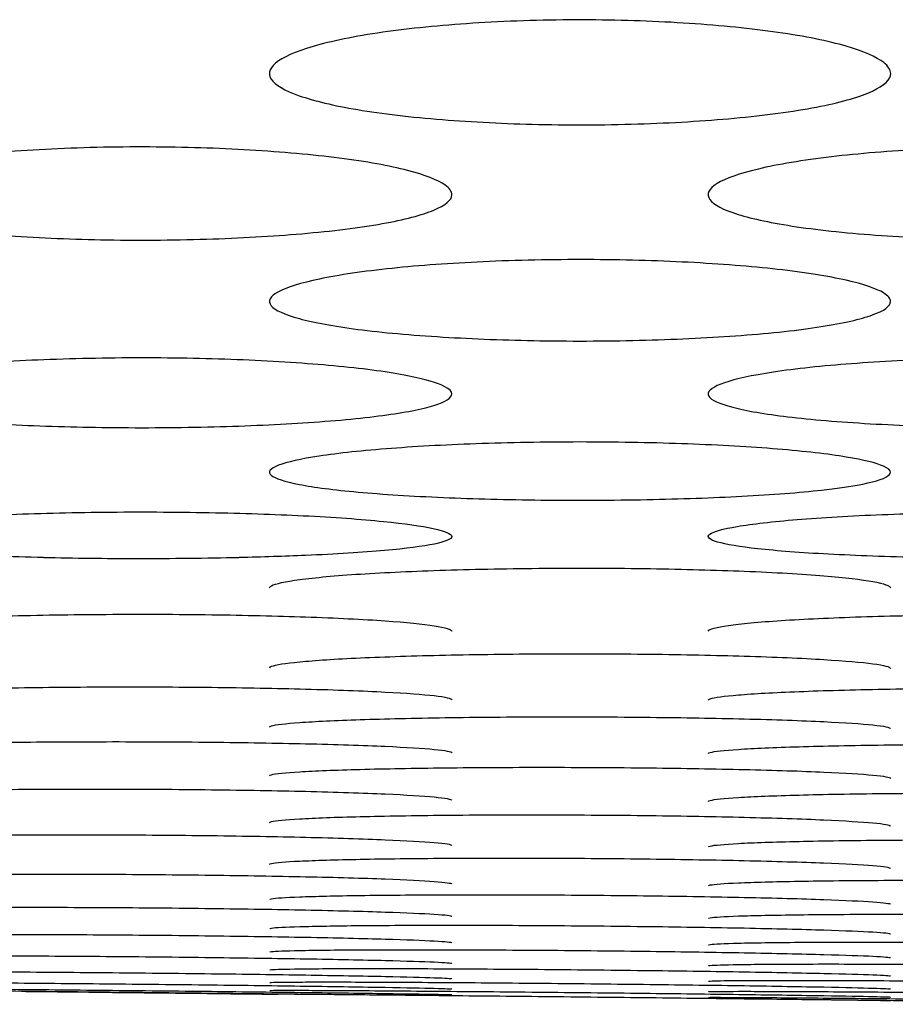
# Model space of a CAD drawing. Units: millimetres. Extents: x 12 to 196, y 88 to 213.
# Drawn here: x 92 to 93, y 107 to 107 of the extents above; entities that cross this region are included whole.
import ezdxf

# ---------------------------------------------------------------- set-up
doc = ezdxf.new("R2010")
doc.units = ezdxf.units.MM
doc.header["$MEASUREMENT"] = 0
doc.layers.add('1', color=7, linetype='Continuous', lineweight=0)

msp = doc.modelspace()

# ---------------------------------------------------------------- linework, layer by layer
at = {"layer": '1', "color": 18, "lineweight": 25, "true_color": 0x000000}
for points, knots in [([(92.73034, 107.12879), (92.73034, 107.12676), (92.72817, 107.12472), (92.72412, 107.12283), (92.72008, 107.12094), (92.71403, 107.11916), (92.70642, 107.11762), (92.69878, 107.11608), (92.68929, 107.11475), (92.67883, 107.11374), (92.66883, 107.11277), (92.65767, 107.11206), (92.64624, 107.11166), (92.63447, 107.11125), (92.62207, 107.11117), (92.61013, 107.11144), (92.59879, 107.11169), (92.58757, 107.11225), (92.57731, 107.11307), (92.56663, 107.11393), (92.55668, 107.11508), (92.5484, 107.11647), (92.54021, 107.11784), (92.53344, 107.11948), (92.52847, 107.12123), (92.52344, 107.123), (92.52012, 107.12495), (92.51884, 107.12692), (92.51752, 107.12896), (92.51842, 107.13108), (92.52137, 107.1331), (92.52423, 107.13506), (92.52905, 107.13698), (92.53549, 107.1387), (92.54214, 107.14047), (92.55073, 107.14209), (92.56056, 107.14337), (92.56993, 107.1446), (92.58065, 107.14557), (92.59182, 107.14621), (92.60323, 107.14686), (92.61546, 107.14718), (92.62747, 107.14712), (92.63904, 107.14705), (92.6507, 107.14663), (92.66153, 107.14591), (92.67246, 107.14518), (92.68285, 107.14413), (92.69184, 107.14284), (92.7011, 107.14152), (92.70906, 107.13989), (92.71517, 107.13812), (92.72113, 107.13639), (92.7255, 107.13448), (92.72796, 107.13254), (92.72953, 107.13131), (92.73034, 107.13004), (92.73034, 107.12879)], [0, 0, 0, 0, 1, 1, 1, 2, 2, 2, 3, 3, 3, 4, 4, 4, 5, 5, 5, 6, 6, 6, 7, 7, 7, 8, 8, 8, 9, 9, 9, 10, 10, 10, 11, 11, 11, 12, 12, 12, 13, 13, 13, 14, 14, 14, 15, 15, 15, 16, 16, 16, 17, 17, 17, 18, 18, 18, 19, 19, 19, 19]), ([(92.58057, 107.08743), (92.58057, 107.08563), (92.57841, 107.08382), (92.57438, 107.08216), (92.57036, 107.08049), (92.56435, 107.07891), (92.55678, 107.07756), (92.54917, 107.07619), (92.53972, 107.07502), (92.52931, 107.07413), (92.51932, 107.07327), (92.50818, 107.07264), (92.49678, 107.07228), (92.485, 107.07191), (92.47259, 107.07184), (92.46064, 107.07207), (92.44925, 107.07229), (92.43798, 107.07278), (92.42768, 107.07351), (92.41697, 107.07426), (92.407, 107.07529), (92.39869, 107.07652), (92.39049, 107.07773), (92.3837, 107.07918), (92.37872, 107.08073), (92.3737, 107.0823), (92.37038, 107.08402), (92.3691, 107.08577), (92.36779, 107.08758), (92.36869, 107.08946), (92.37163, 107.09125), (92.37447, 107.09298), (92.37927, 107.09469), (92.38566, 107.09621), (92.39228, 107.09779), (92.40083, 107.09922), (92.41061, 107.10037), (92.41995, 107.10147), (92.43063, 107.10234), (92.44178, 107.10291), (92.45318, 107.1035), (92.46541, 107.10379), (92.47742, 107.10373), (92.48904, 107.10368), (92.50074, 107.10331), (92.51162, 107.10266), (92.52258, 107.10202), (92.53301, 107.10108), (92.54203, 107.09993), (92.55131, 107.09875), (92.55929, 107.09729), (92.56542, 107.09571), (92.57137, 107.09418), (92.57574, 107.09248), (92.5782, 107.09076), (92.57976, 107.08966), (92.58057, 107.08854), (92.58057, 107.08743)], [0, 0, 0, 0, 1, 1, 1, 2, 2, 2, 3, 3, 3, 4, 4, 4, 5, 5, 5, 6, 6, 6, 7, 7, 7, 8, 8, 8, 9, 9, 9, 10, 10, 10, 11, 11, 11, 12, 12, 12, 13, 13, 13, 14, 14, 14, 15, 15, 15, 16, 16, 16, 17, 17, 17, 18, 18, 18, 19, 19, 19, 19]), ([(92.88007, 107.08743), (92.88007, 107.08563), (92.87792, 107.08382), (92.87389, 107.08216), (92.86986, 107.08049), (92.86385, 107.07891), (92.85628, 107.07756), (92.84867, 107.07619), (92.83923, 107.07502), (92.82882, 107.07413), (92.81883, 107.07327), (92.80769, 107.07264), (92.79628, 107.07228), (92.7845, 107.07191), (92.77209, 107.07184), (92.76014, 107.07207), (92.74876, 107.07229), (92.73749, 107.07278), (92.72719, 107.07351), (92.71647, 107.07426), (92.7065, 107.07529), (92.69819, 107.07652), (92.68999, 107.07773), (92.6832, 107.07918), (92.67823, 107.08073), (92.6732, 107.0823), (92.66989, 107.08402), (92.66861, 107.08577), (92.66729, 107.08758), (92.6682, 107.08946), (92.67113, 107.09125), (92.67397, 107.09298), (92.67877, 107.09469), (92.68517, 107.09621), (92.69178, 107.09779), (92.70033, 107.09922), (92.71011, 107.10037), (92.71945, 107.10147), (92.73014, 107.10234), (92.74129, 107.10291), (92.75269, 107.1035), (92.76492, 107.10379), (92.77692, 107.10373), (92.78854, 107.10368), (92.80025, 107.10331), (92.81112, 107.10266), (92.82208, 107.10202), (92.83251, 107.10108), (92.84154, 107.09993), (92.85081, 107.09875), (92.8588, 107.09729), (92.86492, 107.09571), (92.87088, 107.09418), (92.87525, 107.09248), (92.87771, 107.09076), (92.87926, 107.08966), (92.88007, 107.08854), (92.88007, 107.08743)], [0, 0, 0, 0, 1, 1, 1, 2, 2, 2, 3, 3, 3, 4, 4, 4, 5, 5, 5, 6, 6, 6, 7, 7, 7, 8, 8, 8, 9, 9, 9, 10, 10, 10, 11, 11, 11, 12, 12, 12, 13, 13, 13, 14, 14, 14, 15, 15, 15, 16, 16, 16, 17, 17, 17, 18, 18, 18, 19, 19, 19, 19]), ([(92.7303, 107.05098), (92.7303, 107.04941), (92.72815, 107.04784), (92.72414, 107.04639), (92.72013, 107.04494), (92.71415, 107.04357), (92.70662, 107.04239), (92.69904, 107.0412), (92.68963, 107.04018), (92.67926, 107.0394), (92.66929, 107.03865), (92.65816, 107.0381), (92.64677, 107.03779), (92.63499, 107.03747), (92.62258, 107.0374), (92.61062, 107.0376), (92.5992, 107.03779), (92.58788, 107.03822), (92.57754, 107.03885), (92.5668, 107.0395), (92.55681, 107.04039), (92.54848, 107.04146), (92.54027, 107.04252), (92.53346, 107.04378), (92.52848, 107.04514), (92.52346, 107.04651), (92.52015, 107.04801), (92.51887, 107.04954), (92.51756, 107.05111), (92.51846, 107.05275), (92.52139, 107.05432), (92.52422, 107.05583), (92.52899, 107.05732), (92.53535, 107.05865), (92.54194, 107.06004), (92.55045, 107.06129), (92.56018, 107.0623), (92.5695, 107.06327), (92.58016, 107.06403), (92.59128, 107.06454), (92.60268, 107.06506), (92.6149, 107.06532), (92.62691, 107.06528), (92.63856, 107.06524), (92.65031, 107.06491), (92.66123, 107.06435), (92.67222, 107.06378), (92.68268, 107.06295), (92.69174, 107.06194), (92.70103, 107.0609), (92.70903, 107.05962), (92.71516, 107.05823), (92.72112, 107.05688), (92.72549, 107.0554), (92.72794, 107.05389), (92.72949, 107.05293), (92.7303, 107.05195), (92.7303, 107.05098)], [0, 0, 0, 0, 1, 1, 1, 2, 2, 2, 3, 3, 3, 4, 4, 4, 5, 5, 5, 6, 6, 6, 7, 7, 7, 8, 8, 8, 9, 9, 9, 10, 10, 10, 11, 11, 11, 12, 12, 12, 13, 13, 13, 14, 14, 14, 15, 15, 15, 16, 16, 16, 17, 17, 17, 18, 18, 18, 19, 19, 19, 19]), ([(92.58053, 107.01941), (92.58053, 107.01806), (92.57839, 107.01672), (92.5744, 107.01548), (92.5704, 107.01425), (92.56444, 107.01308), (92.55695, 107.01208), (92.54939, 107.01107), (92.54001, 107.0102), (92.52968, 107.00954), (92.51972, 107.0089), (92.50861, 107.00843), (92.49723, 107.00816), (92.48545, 107.00789), (92.47303, 107.00783), (92.46106, 107.00799), (92.4496, 107.00815), (92.43825, 107.00851), (92.42787, 107.00905), (92.41712, 107.0096), (92.40711, 107.01036), (92.39876, 107.01128), (92.39053, 107.01218), (92.38372, 107.01325), (92.37873, 107.01441), (92.37372, 107.01558), (92.3704, 107.01687), (92.36914, 107.01817), (92.36783, 107.01952), (92.36873, 107.02093), (92.37165, 107.02227), (92.37447, 107.02357), (92.37922, 107.02484), (92.38555, 107.02599), (92.39211, 107.02718), (92.40059, 107.02826), (92.41028, 107.02913), (92.41958, 107.02997), (92.43022, 107.03063), (92.44131, 107.03107), (92.45271, 107.03152), (92.46493, 107.03175), (92.47693, 107.03172), (92.48862, 107.03169), (92.50041, 107.0314), (92.51136, 107.03092), (92.52238, 107.03042), (92.53287, 107.02971), (92.54195, 107.02884), (92.55125, 107.02794), (92.55927, 107.02683), (92.56541, 107.02563), (92.57136, 107.02447), (92.57573, 107.02319), (92.57818, 107.0219), (92.57973, 107.02108), (92.58053, 107.02024), (92.58053, 107.01941)], [0, 0, 0, 0, 1, 1, 1, 2, 2, 2, 3, 3, 3, 4, 4, 4, 5, 5, 5, 6, 6, 6, 7, 7, 7, 8, 8, 8, 9, 9, 9, 10, 10, 10, 11, 11, 11, 12, 12, 12, 13, 13, 13, 14, 14, 14, 15, 15, 15, 16, 16, 16, 17, 17, 17, 18, 18, 18, 19, 19, 19, 19]), ([(92.88004, 107.01941), (92.88004, 107.01806), (92.8779, 107.01672), (92.8739, 107.01548), (92.86991, 107.01425), (92.86395, 107.01308), (92.85645, 107.01208), (92.8489, 107.01107), (92.83952, 107.0102), (92.82918, 107.00954), (92.81922, 107.0089), (92.80811, 107.00843), (92.79674, 107.00816), (92.78495, 107.00789), (92.77254, 107.00783), (92.76057, 107.00799), (92.74911, 107.00815), (92.73775, 107.00851), (92.72738, 107.00905), (92.71662, 107.0096), (92.70661, 107.01036), (92.69826, 107.01128), (92.69004, 107.01218), (92.68322, 107.01325), (92.67824, 107.01441), (92.67322, 107.01558), (92.66991, 107.01687), (92.66864, 107.01817), (92.66733, 107.01952), (92.66824, 107.02093), (92.67116, 107.02227), (92.67398, 107.02357), (92.67873, 107.02484), (92.68506, 107.02599), (92.69162, 107.02718), (92.70009, 107.02826), (92.70979, 107.02913), (92.71909, 107.02997), (92.72972, 107.03063), (92.74082, 107.03107), (92.75221, 107.03152), (92.76443, 107.03175), (92.77644, 107.03172), (92.78813, 107.03169), (92.79991, 107.0314), (92.81086, 107.03092), (92.82188, 107.03042), (92.83237, 107.02971), (92.84145, 107.02884), (92.85075, 107.02794), (92.85877, 107.02683), (92.86491, 107.02563), (92.87087, 107.02447), (92.87523, 107.02319), (92.87769, 107.0219), (92.87923, 107.02108), (92.88004, 107.02024), (92.88004, 107.01941)], [0, 0, 0, 0, 1, 1, 1, 2, 2, 2, 3, 3, 3, 4, 4, 4, 5, 5, 5, 6, 6, 6, 7, 7, 7, 8, 8, 8, 9, 9, 9, 10, 10, 10, 11, 11, 11, 12, 12, 12, 13, 13, 13, 14, 14, 14, 15, 15, 15, 16, 16, 16, 17, 17, 17, 18, 18, 18, 19, 19, 19, 19]), ([(92.73028, 106.99268), (92.73027, 106.99156), (92.72814, 106.99044), (92.72415, 106.98941), (92.72017, 106.98839), (92.71423, 106.98742), (92.70677, 106.9866), (92.69923, 106.98576), (92.68988, 106.98504), (92.67957, 106.9845), (92.66962, 106.98397), (92.65852, 106.98358), (92.64715, 106.98336), (92.63537, 106.98313), (92.62295, 106.98308), (92.61097, 106.98321), (92.59949, 106.98334), (92.5881, 106.98364), (92.57769, 106.98408), (92.56692, 106.98454), (92.55689, 106.98516), (92.54853, 106.98592), (92.54029, 106.98667), (92.53347, 106.98756), (92.52848, 106.98852), (92.52347, 106.98949), (92.52016, 106.99056), (92.51889, 106.99165), (92.51759, 106.99277), (92.51849, 106.99394), (92.52141, 106.99507), (92.52422, 106.99615), (92.52895, 106.99722), (92.53525, 106.99818), (92.54179, 106.99918), (92.55024, 107.00009), (92.55991, 107.00082), (92.56919, 107.00152), (92.57981, 107.00209), (92.59088, 107.00246), (92.60227, 107.00284), (92.61449, 107.00304), (92.6265, 107.00301), (92.63821, 107.00299), (92.65003, 107.00275), (92.66101, 107.00234), (92.67205, 107.00192), (92.68257, 107.00132), (92.69167, 107.00058), (92.70098, 106.99982), (92.70902, 106.99889), (92.71517, 106.99789), (92.72111, 106.99691), (92.72548, 106.99584), (92.72793, 106.99475), (92.72947, 106.99407), (92.73028, 106.99337), (92.73028, 106.99268)], [0, 0, 0, 0, 1, 1, 1, 2, 2, 2, 3, 3, 3, 4, 4, 4, 5, 5, 5, 6, 6, 6, 7, 7, 7, 8, 8, 8, 9, 9, 9, 10, 10, 10, 11, 11, 11, 12, 12, 12, 13, 13, 13, 14, 14, 14, 15, 15, 15, 16, 16, 16, 17, 17, 17, 18, 18, 18, 19, 19, 19, 19]), ([(92.44119, 106.96356), (92.42989, 106.96381), (92.41908, 106.9642), (92.40965, 106.96471), (92.40021, 106.96521), (92.39194, 106.96584), (92.38553, 106.96656), (92.3793, 106.96725), (92.3746, 106.96804), (92.37177, 106.96886), (92.36878, 106.96973), (92.36785, 106.97066), (92.36913, 106.97158), (92.37036, 106.97246), (92.37358, 106.97336), (92.37848, 106.97419), (92.38354, 106.97504), (92.39053, 106.97586), (92.39896, 106.97655), (92.40728, 106.97723), (92.41722, 106.97781), (92.42789, 106.97824), (92.43848, 106.97866), (92.45008, 106.97895), (92.46177, 106.97907), (92.47369, 106.97919), (92.48604, 106.97914), (92.49775, 106.97891), (92.509, 106.9787), (92.51997, 106.97833), (92.52982, 106.97785), (92.54022, 106.97733), (92.54964, 106.97666), (92.55721, 106.9759), (92.56445, 106.97518), (92.57024, 106.97435), (92.57418, 106.9735), (92.57826, 106.97263), (92.58046, 106.97169), (92.58051, 106.97079), (92.58056, 106.9699), (92.5785, 106.96901), (92.57459, 106.96819), (92.57071, 106.96738), (92.56489, 106.96662), (92.55756, 106.96596), (92.55011, 106.96529), (92.54083, 106.96472), (92.53056, 106.96428), (92.52349, 106.96398), (92.51582, 106.96374), (92.50789, 106.96356)], [0, 0, 0, 0, 1, 1, 1, 2, 2, 2, 3, 3, 3, 4, 4, 4, 5, 5, 5, 6, 6, 6, 7, 7, 7, 8, 8, 8, 9, 9, 9, 10, 10, 10, 11, 11, 11, 12, 12, 12, 13, 13, 13, 14, 14, 14, 15, 15, 15, 16, 16, 16, 17, 17, 17, 17]), ([(92.74069, 106.96356), (92.7294, 106.96381), (92.71858, 106.9642), (92.70916, 106.96471), (92.69971, 106.96521), (92.69145, 106.96584), (92.68503, 106.96656), (92.67881, 106.96725), (92.67411, 106.96804), (92.67128, 106.96886), (92.66829, 106.96973), (92.66735, 106.97066), (92.66864, 106.97158), (92.66986, 106.97246), (92.67308, 106.97336), (92.67799, 106.97419), (92.68304, 106.97504), (92.69004, 106.97586), (92.69847, 106.97655), (92.70678, 106.97723), (92.71673, 106.97781), (92.7274, 106.97824), (92.73798, 106.97866), (92.74958, 106.97895), (92.76127, 106.97907), (92.77319, 106.97919), (92.78555, 106.97914), (92.79726, 106.97891), (92.8085, 106.9787), (92.81947, 106.97833), (92.82933, 106.97785), (92.83972, 106.97733), (92.84915, 106.97666), (92.85672, 106.9759), (92.86395, 106.97518), (92.86975, 106.97435), (92.87369, 106.9735), (92.87776, 106.97263), (92.87997, 106.97169), (92.88002, 106.97079), (92.88007, 106.9699), (92.878, 106.96901), (92.8741, 106.96819), (92.87021, 106.96738), (92.86439, 106.96662), (92.85707, 106.96596), (92.84961, 106.96529), (92.84034, 106.96472), (92.83006, 106.96428), (92.82299, 106.96398), (92.81532, 106.96374), (92.80739, 106.96356)], [0, 0, 0, 0, 1, 1, 1, 2, 2, 2, 3, 3, 3, 4, 4, 4, 5, 5, 5, 6, 6, 6, 7, 7, 7, 8, 8, 8, 9, 9, 9, 10, 10, 10, 11, 11, 11, 12, 12, 12, 13, 13, 13, 14, 14, 14, 15, 15, 15, 16, 16, 16, 17, 17, 17, 17]), ([(92.50787, 106.96351), (92.49676, 106.96326), (92.48488, 106.96313), (92.47316, 106.96314), (92.46236, 106.96315), (92.45146, 106.96328), (92.44121, 106.96351)], [0, 0, 0, 0, 1, 1, 1, 2, 2, 2, 2]), ([(92.51833, 106.95327), (92.51836, 106.9535), (92.51858, 106.95372), (92.51899, 106.95395), (92.52033, 106.95467), (92.52364, 106.95539), (92.52862, 106.95605), (92.53377, 106.95674), (92.54085, 106.95739), (92.54936, 106.95794), (92.55773, 106.95848), (92.5677, 106.95894), (92.57839, 106.95927), (92.58902, 106.95961), (92.60066, 106.95983), (92.61238, 106.95992), (92.62431, 106.96001), (92.63666, 106.95996), (92.64834, 106.95978), (92.65959, 106.9596), (92.67055, 106.9593), (92.68037, 106.95891), (92.69072, 106.95849), (92.70007, 106.95795), (92.70757, 106.95733), (92.71471, 106.95674), (92.72041, 106.95607), (92.72425, 106.95538), (92.72817, 106.95468), (92.73026, 106.95393), (92.73026, 106.9532)], [0, 0, 0, 0, 1, 1, 1, 2, 2, 2, 3, 3, 3, 4, 4, 4, 5, 5, 5, 6, 6, 6, 7, 7, 7, 8, 8, 8, 9, 9, 9, 10, 10, 10, 10]), ([(92.36858, 106.93857), (92.3686, 106.93877), (92.36882, 106.93896), (92.36925, 106.93915), (92.37058, 106.93976), (92.37389, 106.94037), (92.37887, 106.94093), (92.38401, 106.94151), (92.39108, 106.94206), (92.39958, 106.94252), (92.40795, 106.94298), (92.41791, 106.94336), (92.42859, 106.94364), (92.43923, 106.94392), (92.45086, 106.94411), (92.46258, 106.94418), (92.47451, 106.94426), (92.48686, 106.94421), (92.49856, 106.94405), (92.50981, 106.9439), (92.52078, 106.94364), (92.53061, 106.94331), (92.54096, 106.94295), (92.55032, 106.94249), (92.55782, 106.94196), (92.56496, 106.94146), (92.57066, 106.94089), (92.5745, 106.9403), (92.57841, 106.9397), (92.58051, 106.93907), (92.58051, 106.93845)], [0, 0, 0, 0, 1, 1, 1, 2, 2, 2, 3, 3, 3, 4, 4, 4, 5, 5, 5, 6, 6, 6, 7, 7, 7, 8, 8, 8, 9, 9, 9, 10, 10, 10, 10]), ([(92.66809, 106.93845), (92.66811, 106.93865), (92.66833, 106.93884), (92.66875, 106.93904), (92.67009, 106.93965), (92.6734, 106.94026), (92.67838, 106.94083), (92.68352, 106.94142), (92.69059, 106.94197), (92.69909, 106.94244), (92.70745, 106.9429), (92.71742, 106.94328), (92.7281, 106.94357), (92.73873, 106.94385), (92.75037, 106.94404), (92.76208, 106.94411), (92.77402, 106.94419), (92.78637, 106.94414), (92.79806, 106.94398), (92.80932, 106.94383), (92.82028, 106.94357), (92.83011, 106.94323), (92.84047, 106.94287), (92.84983, 106.9424), (92.85732, 106.94187), (92.86447, 106.94137), (92.87016, 106.94079), (92.874, 106.9402), (92.87792, 106.93959), (92.88001, 106.93895), (92.88001, 106.93833)], [0, 0, 0, 0, 1, 1, 1, 2, 2, 2, 3, 3, 3, 4, 4, 4, 5, 5, 5, 6, 6, 6, 7, 7, 7, 8, 8, 8, 9, 9, 9, 10, 10, 10, 10]), ([(92.51835, 106.92595), (92.51837, 106.92612), (92.51859, 106.92629), (92.51902, 106.92645), (92.52035, 106.92697), (92.52366, 106.92749), (92.52863, 106.92797), (92.53377, 106.92846), (92.54084, 106.92893), (92.54933, 106.92932), (92.55769, 106.92971), (92.56765, 106.93003), (92.57833, 106.93026), (92.58896, 106.9305), (92.60059, 106.93065), (92.6123, 106.93071), (92.62424, 106.93077), (92.63659, 106.93072), (92.64829, 106.93058), (92.65955, 106.93045), (92.67052, 106.93022), (92.68036, 106.92992), (92.69072, 106.92961), (92.70008, 106.92921), (92.70758, 106.92875), (92.71472, 106.92832), (92.72042, 106.92783), (92.72426, 106.92732), (92.72817, 106.9268), (92.73026, 106.92625), (92.73026, 106.92572)], [0, 0, 0, 0, 1, 1, 1, 2, 2, 2, 3, 3, 3, 4, 4, 4, 5, 5, 5, 6, 6, 6, 7, 7, 7, 8, 8, 8, 9, 9, 9, 10, 10, 10, 10]), ([(92.36859, 106.91542), (92.3686, 106.91556), (92.36882, 106.91571), (92.36925, 106.91585), (92.37059, 106.91629), (92.3739, 106.91673), (92.37887, 106.91714), (92.384, 106.91755), (92.39107, 106.91794), (92.39955, 106.91827), (92.40791, 106.91859), (92.41787, 106.91886), (92.42854, 106.91905), (92.43917, 106.91924), (92.4508, 106.91937), (92.46251, 106.91941), (92.47445, 106.91945), (92.48681, 106.9194), (92.49851, 106.91927), (92.50977, 106.91915), (92.52075, 106.91894), (92.53059, 106.91868), (92.54095, 106.91841), (92.55032, 106.91806), (92.55782, 106.91766), (92.56496, 106.91728), (92.57066, 106.91686), (92.5745, 106.91642), (92.57841, 106.91597), (92.5805, 106.91549), (92.5805, 106.91503)], [0, 0, 0, 0, 1, 1, 1, 2, 2, 2, 3, 3, 3, 4, 4, 4, 5, 5, 5, 6, 6, 6, 7, 7, 7, 8, 8, 8, 9, 9, 9, 10, 10, 10, 10]), ([(92.66809, 106.91491), (92.66811, 106.91506), (92.66833, 106.91521), (92.66876, 106.91535), (92.67009, 106.9158), (92.6734, 106.91626), (92.67837, 106.91667), (92.68351, 106.9171), (92.69058, 106.9175), (92.69906, 106.91783), (92.70742, 106.91816), (92.71738, 106.91843), (92.72805, 106.91863), (92.73868, 106.91883), (92.75031, 106.91895), (92.76202, 106.91899), (92.77396, 106.91903), (92.78632, 106.91899), (92.79802, 106.91885), (92.80928, 106.91873), (92.82026, 106.91852), (92.8301, 106.91826), (92.84046, 106.91797), (92.84982, 106.91762), (92.85732, 106.91721), (92.86447, 106.91683), (92.87017, 106.91639), (92.87401, 106.91594), (92.87792, 106.91548), (92.88001, 106.915), (92.88001, 106.91453)], [0, 0, 0, 0, 1, 1, 1, 2, 2, 2, 3, 3, 3, 4, 4, 4, 5, 5, 5, 6, 6, 6, 7, 7, 7, 8, 8, 8, 9, 9, 9, 10, 10, 10, 10]), ([(92.51834, 106.90572), (92.51835, 106.90585), (92.51857, 106.90598), (92.51901, 106.90611), (92.52034, 106.9065), (92.52365, 106.9069), (92.52862, 106.90725), (92.53376, 106.90762), (92.54082, 106.90796), (92.5493, 106.90824), (92.55766, 106.90852), (92.56762, 106.90875), (92.57828, 106.90891), (92.58891, 106.90907), (92.60054, 106.90917), (92.61225, 106.90919), (92.62419, 106.90922), (92.63655, 106.90917), (92.64825, 106.90904), (92.65952, 106.90892), (92.6705, 106.90873), (92.68034, 106.90849), (92.6907, 106.90823), (92.70007, 106.90791), (92.70757, 106.90755), (92.71472, 106.9072), (92.72042, 106.90681), (92.72426, 106.90642), (92.72816, 106.90601), (92.73026, 106.90558), (92.73026, 106.90517)], [0, 0, 0, 0, 1, 1, 1, 2, 2, 2, 3, 3, 3, 4, 4, 4, 5, 5, 5, 6, 6, 6, 7, 7, 7, 8, 8, 8, 9, 9, 9, 10, 10, 10, 10]), ([(92.36859, 106.89768), (92.3686, 106.8978), (92.36882, 106.89792), (92.36926, 106.89803), (92.37059, 106.89839), (92.3739, 106.89874), (92.37887, 106.89906), (92.384, 106.89938), (92.39106, 106.89968), (92.39955, 106.89993), (92.4079, 106.90017), (92.41786, 106.90037), (92.42852, 106.9005), (92.43915, 106.90063), (92.45078, 106.90071), (92.46249, 106.90071), (92.47443, 106.90072), (92.48679, 106.90066), (92.49849, 106.90054), (92.50976, 106.90042), (92.52074, 106.90023), (92.53059, 106.90001), (92.54095, 106.89977), (92.55032, 106.89946), (92.55782, 106.89913), (92.56497, 106.89881), (92.57066, 106.89845), (92.5745, 106.89809), (92.57841, 106.89772), (92.5805, 106.89733), (92.5805, 106.89695)], [0, 0, 0, 0, 1, 1, 1, 2, 2, 2, 3, 3, 3, 4, 4, 4, 5, 5, 5, 6, 6, 6, 7, 7, 7, 8, 8, 8, 9, 9, 9, 10, 10, 10, 10]), ([(92.66809, 106.89667), (92.66811, 106.89679), (92.66833, 106.89691), (92.66876, 106.89703), (92.67009, 106.8974), (92.6734, 106.89777), (92.67837, 106.89809), (92.68351, 106.89843), (92.69057, 106.89874), (92.69905, 106.89899), (92.70741, 106.89924), (92.71736, 106.89944), (92.72803, 106.89958), (92.73866, 106.89972), (92.75029, 106.8998), (92.762, 106.89981), (92.77394, 106.89982), (92.78629, 106.89976), (92.798, 106.89963), (92.80926, 106.89951), (92.82025, 106.89932), (92.83009, 106.89909), (92.84045, 106.89884), (92.84982, 106.89853), (92.85732, 106.89819), (92.86447, 106.89786), (92.87017, 106.89749), (92.87401, 106.89712), (92.87792, 106.89673), (92.88001, 106.89633), (92.88001, 106.89594)], [0, 0, 0, 0, 1, 1, 1, 2, 2, 2, 3, 3, 3, 4, 4, 4, 5, 5, 5, 6, 6, 6, 7, 7, 7, 8, 8, 8, 9, 9, 9, 10, 10, 10, 10]), ([(92.51834, 106.88908), (92.51835, 106.8892), (92.51857, 106.88931), (92.51901, 106.88943), (92.52034, 106.88978), (92.52365, 106.89012), (92.52862, 106.89043), (92.53376, 106.89074), (92.54082, 106.89103), (92.5493, 106.89126), (92.55765, 106.89148), (92.56761, 106.89166), (92.57827, 106.89178), (92.5889, 106.8919), (92.60053, 106.89196), (92.61224, 106.89196), (92.62418, 106.89196), (92.63654, 106.89189), (92.64824, 106.89175), (92.65951, 106.89163), (92.67049, 106.89144), (92.68034, 106.89121), (92.6907, 106.89097), (92.70007, 106.89067), (92.70757, 106.89034), (92.71472, 106.89002), (92.72042, 106.88967), (92.72426, 106.8893), (92.72817, 106.88894), (92.73026, 106.88855), (92.73026, 106.88818)], [0, 0, 0, 0, 1, 1, 1, 2, 2, 2, 3, 3, 3, 4, 4, 4, 5, 5, 5, 6, 6, 6, 7, 7, 7, 8, 8, 8, 9, 9, 9, 10, 10, 10, 10]), ([(92.36859, 106.88176), (92.3686, 106.88188), (92.36882, 106.88199), (92.36926, 106.88211), (92.37059, 106.88246), (92.3739, 106.8828), (92.37887, 106.88309), (92.384, 106.8834), (92.39106, 106.88368), (92.39955, 106.8839), (92.4079, 106.88412), (92.41785, 106.88429), (92.42852, 106.8844), (92.43915, 106.88451), (92.45078, 106.88456), (92.46248, 106.88455), (92.47442, 106.88454), (92.48678, 106.88446), (92.49849, 106.88432), (92.50975, 106.88418), (92.52074, 106.88399), (92.53058, 106.88376), (92.54095, 106.88351), (92.55032, 106.88321), (92.55782, 106.88287), (92.56497, 106.88255), (92.57066, 106.8822), (92.5745, 106.88184), (92.57841, 106.88147), (92.5805, 106.88108), (92.5805, 106.88071)], [0, 0, 0, 0, 1, 1, 1, 2, 2, 2, 3, 3, 3, 4, 4, 4, 5, 5, 5, 6, 6, 6, 7, 7, 7, 8, 8, 8, 9, 9, 9, 10, 10, 10, 10]), ([(92.66809, 106.8803), (92.66811, 106.88042), (92.66833, 106.88054), (92.66876, 106.88066), (92.67009, 106.88102), (92.6734, 106.88136), (92.67837, 106.88167), (92.68351, 106.88199), (92.69057, 106.88227), (92.69905, 106.8825), (92.70741, 106.88273), (92.71736, 106.8829), (92.72802, 106.88301), (92.73865, 106.88313), (92.75028, 106.88318), (92.76199, 106.88317), (92.77393, 106.88316), (92.78629, 106.88308), (92.79799, 106.88294), (92.80926, 106.8828), (92.82024, 106.8826), (92.83009, 106.88236), (92.84045, 106.88211), (92.84982, 106.8818), (92.85732, 106.88146), (92.86447, 106.88113), (92.87017, 106.88077), (92.87401, 106.8804), (92.87792, 106.88003), (92.88001, 106.87963), (92.88001, 106.87925)], [0, 0, 0, 0, 1, 1, 1, 2, 2, 2, 3, 3, 3, 4, 4, 4, 5, 5, 5, 6, 6, 6, 7, 7, 7, 8, 8, 8, 9, 9, 9, 10, 10, 10, 10]), ([(92.51834, 106.87307), (92.51835, 106.87318), (92.51857, 106.8733), (92.51901, 106.87341), (92.52034, 106.87374), (92.52365, 106.87407), (92.52862, 106.87436), (92.53376, 106.87466), (92.54082, 106.87493), (92.5493, 106.87514), (92.55765, 106.87535), (92.5676, 106.87551), (92.57827, 106.87561), (92.58889, 106.87572), (92.60052, 106.87576), (92.61223, 106.87574), (92.62417, 106.87572), (92.63653, 106.87563), (92.64823, 106.87549), (92.6595, 106.87535), (92.67049, 106.87515), (92.68033, 106.87491), (92.69069, 106.87465), (92.70007, 106.87435), (92.70757, 106.87401), (92.71472, 106.87369), (92.72042, 106.87334), (92.72426, 106.87299), (92.72817, 106.87263), (92.73026, 106.87225), (92.73026, 106.8719)], [0, 0, 0, 0, 1, 1, 1, 2, 2, 2, 3, 3, 3, 4, 4, 4, 5, 5, 5, 6, 6, 6, 7, 7, 7, 8, 8, 8, 9, 9, 9, 10, 10, 10, 10]), ([(92.36859, 106.86659), (92.3686, 106.86669), (92.36882, 106.86679), (92.36926, 106.86689), (92.37059, 106.8672), (92.3739, 106.86749), (92.37887, 106.86775), (92.384, 106.86802), (92.39106, 106.86826), (92.39954, 106.86844), (92.40789, 106.86862), (92.41785, 106.86876), (92.42851, 106.86884), (92.43914, 106.86892), (92.45077, 106.86895), (92.46247, 106.86892), (92.47441, 106.86889), (92.48677, 106.8688), (92.49848, 106.86865), (92.50975, 106.86851), (92.52073, 106.86832), (92.53058, 106.86809), (92.54094, 106.86785), (92.55031, 106.86756), (92.55782, 106.86725), (92.56497, 106.86695), (92.57066, 106.86662), (92.57451, 106.8663), (92.57841, 106.86597), (92.5805, 106.86562), (92.5805, 106.8653)], [0, 0, 0, 0, 1, 1, 1, 2, 2, 2, 3, 3, 3, 4, 4, 4, 5, 5, 5, 6, 6, 6, 7, 7, 7, 8, 8, 8, 9, 9, 9, 10, 10, 10, 10]), ([(92.6681, 106.86478), (92.66811, 106.86489), (92.66833, 106.86499), (92.66876, 106.86509), (92.6701, 106.8654), (92.6734, 106.8657), (92.67837, 106.86597), (92.68351, 106.86624), (92.69057, 106.86649), (92.69905, 106.86668), (92.7074, 106.86687), (92.71735, 106.86701), (92.72801, 106.86709), (92.73864, 106.86718), (92.75027, 106.86721), (92.76198, 106.86718), (92.77392, 106.86715), (92.78628, 106.86706), (92.79798, 106.86691), (92.80925, 106.86677), (92.82024, 106.86657), (92.83008, 106.86634), (92.84045, 106.86609), (92.84982, 106.8658), (92.85732, 106.86548), (92.86447, 106.86517), (92.87017, 106.86484), (92.87401, 106.86451), (92.87792, 106.86417), (92.88001, 106.86382), (92.88001, 106.86348)], [0, 0, 0, 0, 1, 1, 1, 2, 2, 2, 3, 3, 3, 4, 4, 4, 5, 5, 5, 6, 6, 6, 7, 7, 7, 8, 8, 8, 9, 9, 9, 10, 10, 10, 10]), ([(92.51834, 106.85887), (92.51835, 106.85897), (92.51857, 106.85906), (92.51901, 106.85916), (92.52034, 106.85944), (92.52365, 106.85971), (92.52862, 106.85995), (92.53375, 106.86019), (92.54081, 106.86041), (92.54929, 106.86057), (92.55764, 106.86074), (92.5676, 106.86085), (92.57826, 106.86092), (92.58888, 106.86099), (92.60051, 106.861), (92.61222, 106.86096), (92.62416, 106.86092), (92.63652, 106.86082), (92.64823, 106.86068), (92.6595, 106.86053), (92.67048, 106.86034), (92.68033, 106.86012), (92.69069, 106.85989), (92.70007, 106.85961), (92.70757, 106.85931), (92.71472, 106.85902), (92.72042, 106.85871), (92.72426, 106.8584), (92.72817, 106.85809), (92.73026, 106.85777), (92.73026, 106.85746)], [0, 0, 0, 0, 1, 1, 1, 2, 2, 2, 3, 3, 3, 4, 4, 4, 5, 5, 5, 6, 6, 6, 7, 7, 7, 8, 8, 8, 9, 9, 9, 10, 10, 10, 10]), ([(92.36859, 106.85366), (92.3686, 106.85375), (92.36882, 106.85383), (92.36926, 106.85392), (92.37059, 106.85417), (92.3739, 106.85441), (92.37887, 106.85462), (92.384, 106.85484), (92.39106, 106.85503), (92.39954, 106.85517), (92.40789, 106.85531), (92.41784, 106.8554), (92.4285, 106.85545), (92.43913, 106.8555), (92.45076, 106.8555), (92.46246, 106.85545), (92.47441, 106.85541), (92.48676, 106.8553), (92.49847, 106.85516), (92.50974, 106.85501), (92.52073, 106.85483), (92.53058, 106.85462), (92.54094, 106.85439), (92.55031, 106.85413), (92.55782, 106.85385), (92.56497, 106.85358), (92.57067, 106.85329), (92.57451, 106.853), (92.57841, 106.85271), (92.5805, 106.85242), (92.5805, 106.85214)], [0, 0, 0, 0, 1, 1, 1, 2, 2, 2, 3, 3, 3, 4, 4, 4, 5, 5, 5, 6, 6, 6, 7, 7, 7, 8, 8, 8, 9, 9, 9, 10, 10, 10, 10]), ([(92.6681, 106.85153), (92.66811, 106.85162), (92.66833, 106.85171), (92.66876, 106.85179), (92.6701, 106.85206), (92.67341, 106.8523), (92.67837, 106.85252), (92.68351, 106.85274), (92.69056, 106.85294), (92.69904, 106.85308), (92.70739, 106.85323), (92.71735, 106.85333), (92.72801, 106.85338), (92.73863, 106.85343), (92.75026, 106.85343), (92.76197, 106.85338), (92.77391, 106.85333), (92.78627, 106.85323), (92.79797, 106.85308), (92.80925, 106.85294), (92.82023, 106.85275), (92.83008, 106.85253), (92.84045, 106.8523), (92.84982, 106.85203), (92.85732, 106.85174), (92.86447, 106.85147), (92.87017, 106.85118), (92.87401, 106.85088), (92.87792, 106.85059), (92.88001, 106.85028), (92.88001, 106.85)], [0, 0, 0, 0, 1, 1, 1, 2, 2, 2, 3, 3, 3, 4, 4, 4, 5, 5, 5, 6, 6, 6, 7, 7, 7, 8, 8, 8, 9, 9, 9, 10, 10, 10, 10]), ([(92.51835, 106.84684), (92.51835, 106.84693), (92.51857, 106.84701), (92.51901, 106.84708), (92.52035, 106.84732), (92.52365, 106.84754), (92.52862, 106.84773), (92.53375, 106.84792), (92.54081, 106.84809), (92.54929, 106.84821), (92.55764, 106.84833), (92.56759, 106.84841), (92.57825, 106.84844), (92.58888, 106.84848), (92.60051, 106.84847), (92.61221, 106.84841), (92.62416, 106.84835), (92.63651, 106.84824), (92.64822, 106.8481), (92.65949, 106.84795), (92.67048, 106.84777), (92.68033, 106.84756), (92.69069, 106.84734), (92.70007, 106.84709), (92.70757, 106.84682), (92.71472, 106.84656), (92.72042, 106.84629), (92.72426, 106.84602), (92.72817, 106.84575), (92.73026, 106.84547), (92.73026, 106.84522)], [0, 0, 0, 0, 1, 1, 1, 2, 2, 2, 3, 3, 3, 4, 4, 4, 5, 5, 5, 6, 6, 6, 7, 7, 7, 8, 8, 8, 9, 9, 9, 10, 10, 10, 10]), ([(92.36859, 106.84281), (92.3686, 106.84289), (92.36882, 106.84296), (92.36926, 106.84303), (92.37059, 106.84323), (92.3739, 106.84343), (92.37887, 106.84359), (92.384, 106.84376), (92.39106, 106.8439), (92.39953, 106.844), (92.40789, 106.8441), (92.41784, 106.84416), (92.42849, 106.84418), (92.43912, 106.84419), (92.45075, 106.84417), (92.46246, 106.8441), (92.4744, 106.84404), (92.48676, 106.84393), (92.49847, 106.84378), (92.50974, 106.84364), (92.52073, 106.84346), (92.53058, 106.84326), (92.54094, 106.84305), (92.55031, 106.84281), (92.55782, 106.84256), (92.56497, 106.84232), (92.57067, 106.84207), (92.57451, 106.84183), (92.57841, 106.84158), (92.5805, 106.84133), (92.5805, 106.8411)], [0, 0, 0, 0, 1, 1, 1, 2, 2, 2, 3, 3, 3, 4, 4, 4, 5, 5, 5, 6, 6, 6, 7, 7, 7, 8, 8, 8, 9, 9, 9, 10, 10, 10, 10]), ([(92.6681, 106.8404), (92.6681, 106.84047), (92.66832, 106.84055), (92.66877, 106.84062), (92.6701, 106.84083), (92.67341, 106.84103), (92.67837, 106.8412), (92.68351, 106.84137), (92.69056, 106.84152), (92.69904, 106.84162), (92.70739, 106.84172), (92.71734, 106.84179), (92.728, 106.84181), (92.73863, 106.84182), (92.75026, 106.8418), (92.76196, 106.84174), (92.77391, 106.84167), (92.78626, 106.84156), (92.79797, 106.84141), (92.80924, 106.84126), (92.82023, 106.84108), (92.83008, 106.84088), (92.84045, 106.84067), (92.84982, 106.84042), (92.85733, 106.84017), (92.86447, 106.83992), (92.87017, 106.83966), (92.87401, 106.83941), (92.87792, 106.83916), (92.88001, 106.8389), (92.88001, 106.83867)], [0, 0, 0, 0, 1, 1, 1, 2, 2, 2, 3, 3, 3, 4, 4, 4, 5, 5, 5, 6, 6, 6, 7, 7, 7, 8, 8, 8, 9, 9, 9, 10, 10, 10, 10]), ([(92.51835, 106.83688), (92.51835, 106.83695), (92.51857, 106.83702), (92.51901, 106.83708), (92.52035, 106.83727), (92.52366, 106.83744), (92.52862, 106.83758), (92.53375, 106.83773), (92.54081, 106.83785), (92.54929, 106.83793), (92.55764, 106.83801), (92.56759, 106.83805), (92.57825, 106.83806), (92.58887, 106.83806), (92.6005, 106.83803), (92.61221, 106.83795), (92.62415, 106.83788), (92.63651, 106.83776), (92.64822, 106.83761), (92.65949, 106.83747), (92.67048, 106.8373), (92.68033, 106.8371), (92.6907, 106.8369), (92.70007, 106.83667), (92.70757, 106.83643), (92.71472, 106.83621), (92.72042, 106.83597), (92.72426, 106.83574), (92.72817, 106.83551), (92.73026, 106.83528), (92.73026, 106.83507)], [0, 0, 0, 0, 1, 1, 1, 2, 2, 2, 3, 3, 3, 4, 4, 4, 5, 5, 5, 6, 6, 6, 7, 7, 7, 8, 8, 8, 9, 9, 9, 10, 10, 10, 10]), ([(92.36859, 106.83398), (92.3686, 106.83403), (92.36882, 106.83409), (92.36926, 106.83415), (92.3706, 106.83431), (92.3739, 106.83446), (92.37887, 106.83458), (92.384, 106.8347), (92.39106, 106.8348), (92.39953, 106.83486), (92.40788, 106.83492), (92.41783, 106.83494), (92.42849, 106.83493), (92.43912, 106.83492), (92.45075, 106.83487), (92.46245, 106.83479), (92.4744, 106.83471), (92.48676, 106.83459), (92.49846, 106.83444), (92.50974, 106.8343), (92.52073, 106.83413), (92.53058, 106.83395), (92.54094, 106.83376), (92.55032, 106.83354), (92.55782, 106.83332), (92.56497, 106.83311), (92.57067, 106.8329), (92.57451, 106.83269), (92.57842, 106.83248), (92.5805, 106.83228), (92.5805, 106.83209)], [0, 0, 0, 0, 1, 1, 1, 2, 2, 2, 3, 3, 3, 4, 4, 4, 5, 5, 5, 6, 6, 6, 7, 7, 7, 8, 8, 8, 9, 9, 9, 10, 10, 10, 10]), ([(92.6681, 106.83132), (92.6681, 106.83138), (92.66832, 106.83144), (92.66877, 106.83149), (92.6701, 106.83166), (92.67341, 106.83181), (92.67837, 106.83194), (92.68351, 106.83206), (92.69056, 106.83216), (92.69904, 106.83223), (92.70739, 106.83229), (92.71734, 106.83231), (92.728, 106.8323), (92.73862, 106.83229), (92.75025, 106.83225), (92.76196, 106.83217), (92.7739, 106.83208), (92.78626, 106.83196), (92.79797, 106.83181), (92.80924, 106.83167), (92.82023, 106.8315), (92.83008, 106.83131), (92.84045, 106.83111), (92.84982, 106.83089), (92.85733, 106.83067), (92.86448, 106.83045), (92.87017, 106.83023), (92.87401, 106.83002), (92.87792, 106.8298), (92.88001, 106.82959), (92.88001, 106.82941)], [0, 0, 0, 0, 1, 1, 1, 2, 2, 2, 3, 3, 3, 4, 4, 4, 5, 5, 5, 6, 6, 6, 7, 7, 7, 8, 8, 8, 9, 9, 9, 10, 10, 10, 10]), ([(92.3686, 106.82704), (92.3686, 106.82709), (92.36882, 106.82713), (92.36926, 106.82717), (92.3706, 106.8273), (92.3739, 106.8274), (92.37887, 106.82748), (92.384, 106.82756), (92.39105, 106.82761), (92.39953, 106.82764), (92.40788, 106.82766), (92.41783, 106.82765), (92.42849, 106.82762), (92.43911, 106.82758), (92.45074, 106.82751), (92.46245, 106.82742), (92.47439, 106.82732), (92.48675, 106.8272), (92.49846, 106.82705), (92.50974, 106.82691), (92.52073, 106.82675), (92.53058, 106.82659), (92.54094, 106.82641), (92.55032, 106.82622), (92.55782, 106.82603), (92.56497, 106.82585), (92.57067, 106.82567), (92.57451, 106.8255), (92.57842, 106.82532), (92.58051, 106.82516), (92.58051, 106.82502)], [0, 0, 0, 0, 1, 1, 1, 2, 2, 2, 3, 3, 3, 4, 4, 4, 5, 5, 5, 6, 6, 6, 7, 7, 7, 8, 8, 8, 9, 9, 9, 10, 10, 10, 10]), ([(92.51835, 106.8289), (92.51835, 106.82895), (92.51857, 106.829), (92.51902, 106.82905), (92.52035, 106.8292), (92.52366, 106.82933), (92.52862, 106.82943), (92.53375, 106.82953), (92.54081, 106.82961), (92.54928, 106.82965), (92.55764, 106.82969), (92.56758, 106.8297), (92.57824, 106.82967), (92.58887, 106.82965), (92.6005, 106.82959), (92.6122, 106.82951), (92.62415, 106.82942), (92.63651, 106.82929), (92.64822, 106.82915), (92.65949, 106.829), (92.67048, 106.82884), (92.68033, 106.82866), (92.6907, 106.82847), (92.70007, 106.82827), (92.70758, 106.82806), (92.71472, 106.82786), (92.72042, 106.82766), (92.72426, 106.82747), (92.72817, 106.82728), (92.73026, 106.82709), (92.73026, 106.82693)], [0, 0, 0, 0, 1, 1, 1, 2, 2, 2, 3, 3, 3, 4, 4, 4, 5, 5, 5, 6, 6, 6, 7, 7, 7, 8, 8, 8, 9, 9, 9, 10, 10, 10, 10]), ([(92.6681, 106.82418), (92.6681, 106.82423), (92.66832, 106.82427), (92.66877, 106.82431), (92.6701, 106.82444), (92.67341, 106.82455), (92.67837, 106.82463), (92.68351, 106.82471), (92.69056, 106.82477), (92.69903, 106.8248), (92.70739, 106.82482), (92.71733, 106.82481), (92.72799, 106.82478), (92.73862, 106.82474), (92.75025, 106.82467), (92.76195, 106.82458), (92.7739, 106.82448), (92.78626, 106.82435), (92.79797, 106.82421), (92.80924, 106.82406), (92.82023, 106.8239), (92.83008, 106.82373), (92.84045, 106.82355), (92.84982, 106.82335), (92.85733, 106.82315), (92.86448, 106.82297), (92.87017, 106.82278), (92.87402, 106.82261), (92.87792, 106.82243), (92.88001, 106.82227), (92.88001, 106.82212)], [0, 0, 0, 0, 1, 1, 1, 2, 2, 2, 3, 3, 3, 4, 4, 4, 5, 5, 5, 6, 6, 6, 7, 7, 7, 8, 8, 8, 9, 9, 9, 10, 10, 10, 10]), ([(92.3686, 106.82191), (92.3686, 106.82194), (92.36882, 106.82197), (92.36926, 106.822), (92.37059, 106.82208), (92.3739, 106.82215), (92.37886, 106.82219), (92.38399, 106.82223), (92.39105, 106.82225), (92.39952, 106.82224), (92.40787, 106.82223), (92.41782, 106.82219), (92.42847, 106.82213), (92.4391, 106.82207), (92.45073, 106.82198), (92.46244, 106.82188), (92.47438, 106.82177), (92.48674, 106.82164), (92.49845, 106.8215), (92.50973, 106.82137), (92.52072, 106.82122), (92.53057, 106.82106), (92.54094, 106.8209), (92.55031, 106.82073), (92.55782, 106.82057), (92.56497, 106.82042), (92.57067, 106.82027), (92.57451, 106.82014), (92.57841, 106.82), (92.58051, 106.81988), (92.58051, 106.81978)], [0, 0, 0, 0, 1, 1, 1, 2, 2, 2, 3, 3, 3, 4, 4, 4, 5, 5, 5, 6, 6, 6, 7, 7, 7, 8, 8, 8, 9, 9, 9, 10, 10, 10, 10]), ([(92.51835, 106.82279), (92.51835, 106.82283), (92.51857, 106.82287), (92.51902, 106.8229), (92.52035, 106.82301), (92.52365, 106.82309), (92.52862, 106.82315), (92.53375, 106.82321), (92.5408, 106.82325), (92.54928, 106.82326), (92.55763, 106.82327), (92.56758, 106.82324), (92.57823, 106.82319), (92.58886, 106.82314), (92.60049, 106.82307), (92.61219, 106.82297), (92.62414, 106.82287), (92.6365, 106.82274), (92.64821, 106.82259), (92.65948, 106.82245), (92.67048, 106.8223), (92.68033, 106.82213), (92.69069, 106.82196), (92.70007, 106.82178), (92.70757, 106.8216), (92.71472, 106.82143), (92.72042, 106.82127), (92.72426, 106.82111), (92.72817, 106.82096), (92.73026, 106.82081), (92.73026, 106.82069)], [0, 0, 0, 0, 1, 1, 1, 2, 2, 2, 3, 3, 3, 4, 4, 4, 5, 5, 5, 6, 6, 6, 7, 7, 7, 8, 8, 8, 9, 9, 9, 10, 10, 10, 10]), ([(92.3686, 106.81847), (92.3686, 106.81849), (92.36882, 106.8185), (92.36926, 106.81852), (92.37059, 106.81857), (92.3739, 106.81859), (92.37886, 106.8186), (92.38399, 106.8186), (92.39104, 106.81859), (92.39951, 106.81855), (92.40786, 106.81851), (92.41781, 106.81844), (92.42847, 106.81836), (92.43909, 106.81828), (92.45072, 106.81818), (92.46243, 106.81807), (92.47438, 106.81795), (92.48674, 106.81782), (92.49845, 106.81768), (92.50972, 106.81755), (92.52072, 106.81741), (92.53057, 106.81727), (92.54094, 106.81713), (92.55031, 106.81699), (92.55782, 106.81685), (92.56497, 106.81673), (92.57066, 106.81661), (92.57451, 106.81651), (92.57841, 106.81641), (92.58051, 106.81632), (92.58051, 106.81626)], [0, 0, 0, 0, 1, 1, 1, 2, 2, 2, 3, 3, 3, 4, 4, 4, 5, 5, 5, 6, 6, 6, 7, 7, 7, 8, 8, 8, 9, 9, 9, 10, 10, 10, 10]), ([(92.51835, 106.81846), (92.51835, 106.81848), (92.51857, 106.81851), (92.51901, 106.81853), (92.52035, 106.81859), (92.52365, 106.81864), (92.52861, 106.81866), (92.53374, 106.81868), (92.5408, 106.81868), (92.54927, 106.81866), (92.55762, 106.81863), (92.56757, 106.81858), (92.57822, 106.81851), (92.58885, 106.81844), (92.60048, 106.81835), (92.61219, 106.81824), (92.62413, 106.81812), (92.63649, 106.81799), (92.6482, 106.81785), (92.65948, 106.81771), (92.67047, 106.81757), (92.68032, 106.81742), (92.69069, 106.81726), (92.70006, 106.8171), (92.70757, 106.81696), (92.71472, 106.81682), (92.72042, 106.81668), (92.72426, 106.81656), (92.72817, 106.81644), (92.73026, 106.81634), (92.73026, 106.81626)], [0, 0, 0, 0, 1, 1, 1, 2, 2, 2, 3, 3, 3, 4, 4, 4, 5, 5, 5, 6, 6, 6, 7, 7, 7, 8, 8, 8, 9, 9, 9, 10, 10, 10, 10]), ([(92.6681, 106.81889), (92.6681, 106.81893), (92.66832, 106.81896), (92.66877, 106.81898), (92.6701, 106.81907), (92.67341, 106.81914), (92.67837, 106.81918), (92.6835, 106.81922), (92.69055, 106.81924), (92.69903, 106.81923), (92.70738, 106.81922), (92.71732, 106.81918), (92.72798, 106.81912), (92.73861, 106.81906), (92.75024, 106.81897), (92.76194, 106.81887), (92.77389, 106.81876), (92.78625, 106.81863), (92.79796, 106.81848), (92.80923, 106.81834), (92.82022, 106.81819), (92.83008, 106.81803), (92.84044, 106.81787), (92.84982, 106.81769), (92.85733, 106.81753), (92.86447, 106.81737), (92.87017, 106.81722), (92.87401, 106.81708), (92.87792, 106.81694), (92.88001, 106.81682), (92.88001, 106.81671)], [0, 0, 0, 0, 1, 1, 1, 2, 2, 2, 3, 3, 3, 4, 4, 4, 5, 5, 5, 6, 6, 6, 7, 7, 7, 8, 8, 8, 9, 9, 9, 10, 10, 10, 10]), ([(92.3686, 106.81658), (92.36859, 106.81659), (92.36881, 106.8166), (92.36926, 106.8166), (92.37059, 106.81661), (92.3739, 106.81661), (92.37886, 106.81658), (92.38399, 106.81655), (92.39104, 106.81651), (92.39951, 106.81644), (92.40786, 106.81637), (92.41781, 106.81629), (92.42847, 106.81619), (92.43909, 106.81609), (92.45072, 106.81598), (92.46243, 106.81586), (92.47437, 106.81574), (92.48674, 106.81561), (92.49845, 106.81548), (92.50972, 106.81535), (92.52071, 106.81522), (92.53057, 106.8151), (92.54094, 106.81497), (92.55031, 106.81485), (92.55782, 106.81474), (92.56497, 106.81464), (92.57066, 106.81456), (92.57451, 106.81449), (92.57841, 106.81442), (92.58051, 106.81437), (92.58051, 106.81434)], [0, 0, 0, 0, 1, 1, 1, 2, 2, 2, 3, 3, 3, 4, 4, 4, 5, 5, 5, 6, 6, 6, 7, 7, 7, 8, 8, 8, 9, 9, 9, 10, 10, 10, 10]), ([(92.55163, 106.81422), (92.54885, 106.81425), (92.54591, 106.81428), (92.54284, 106.81431), (92.53375, 106.8144), (92.52323, 106.81451), (92.51214, 106.81463), (92.50104, 106.81475), (92.48907, 106.81487), (92.47721, 106.815), (92.46535, 106.81513), (92.45328, 106.81525), (92.442, 106.81537), (92.43071, 106.81549), (92.41991, 106.81561), (92.41047, 106.81571), (92.40451, 106.81577), (92.39899, 106.81583), (92.39409, 106.81588)], [0, 0, 0, 0, 1, 1, 1, 2, 2, 2, 3, 3, 3, 4, 4, 4, 5, 5, 5, 6, 6, 6, 6]), ([(92.51835, 106.81577), (92.51835, 106.81578), (92.51857, 106.8158), (92.51901, 106.81581), (92.52035, 106.81584), (92.52365, 106.81584), (92.52861, 106.81583), (92.53374, 106.81582), (92.54079, 106.81579), (92.54927, 106.81573), (92.55761, 106.81568), (92.56756, 106.8156), (92.57822, 106.81551), (92.58885, 106.81542), (92.60047, 106.81532), (92.61218, 106.8152), (92.62413, 106.81508), (92.63649, 106.81494), (92.6482, 106.81481), (92.65947, 106.81467), (92.67047, 106.81454), (92.68032, 106.81441), (92.69069, 106.81427), (92.70006, 106.81413), (92.70757, 106.81401), (92.71472, 106.8139), (92.72042, 106.8138), (92.72426, 106.81371), (92.72817, 106.81363), (92.73026, 106.81356), (92.73026, 106.81351)], [0, 0, 0, 0, 1, 1, 1, 2, 2, 2, 3, 3, 3, 4, 4, 4, 5, 5, 5, 6, 6, 6, 7, 7, 7, 8, 8, 8, 9, 9, 9, 10, 10, 10, 10]), ([(92.51835, 106.81461), (92.51835, 106.81462), (92.51857, 106.81462), (92.51901, 106.81462), (92.52035, 106.81461), (92.52365, 106.81459), (92.52861, 106.81455), (92.53374, 106.8145), (92.54079, 106.81444), (92.54926, 106.81436), (92.55761, 106.81428), (92.56756, 106.81418), (92.57822, 106.81408), (92.58884, 106.81397), (92.60047, 106.81385), (92.61218, 106.81373), (92.62413, 106.8136), (92.63649, 106.81347), (92.6482, 106.81334), (92.65948, 106.81321), (92.67047, 106.81309), (92.68032, 106.81297), (92.69069, 106.81285), (92.70006, 106.81274), (92.70757, 106.81265), (92.71472, 106.81256), (92.72042, 106.81249), (92.72426, 106.81244), (92.72817, 106.81238), (92.73026, 106.81235), (92.73026, 106.81234)], [0, 0, 0, 0, 1, 1, 1, 2, 2, 2, 3, 3, 3, 4, 4, 4, 5, 5, 5, 6, 6, 6, 7, 7, 7, 8, 8, 8, 9, 9, 9, 10, 10, 10, 10]), ([(92.6681, 106.81534), (92.6681, 106.81536), (92.66832, 106.81538), (92.66877, 106.8154), (92.6701, 106.81544), (92.6734, 106.81547), (92.67837, 106.81548), (92.6835, 106.81548), (92.69055, 106.81547), (92.69902, 106.81542), (92.70737, 106.81538), (92.71732, 106.81532), (92.72797, 106.81524), (92.7386, 106.81516), (92.75023, 106.81505), (92.76194, 106.81494), (92.77388, 106.81482), (92.78624, 106.81468), (92.79795, 106.81454), (92.80923, 106.81441), (92.82022, 106.81426), (92.83007, 106.81412), (92.84044, 106.81398), (92.84982, 106.81383), (92.85732, 106.81369), (92.86447, 106.81356), (92.87017, 106.81344), (92.87401, 106.81334), (92.87792, 106.81324), (92.88001, 106.81315), (92.88001, 106.81308)], [0, 0, 0, 0, 1, 1, 1, 2, 2, 2, 3, 3, 3, 4, 4, 4, 5, 5, 5, 6, 6, 6, 7, 7, 7, 8, 8, 8, 9, 9, 9, 10, 10, 10, 10]), ([(92.6681, 106.81341), (92.6681, 106.81342), (92.66832, 106.81342), (92.66877, 106.81343), (92.6701, 106.81344), (92.6734, 106.81343), (92.67836, 106.8134), (92.68349, 106.81338), (92.69055, 106.81333), (92.69902, 106.81326), (92.70737, 106.81319), (92.71731, 106.8131), (92.72797, 106.813), (92.7386, 106.8129), (92.75023, 106.81279), (92.76193, 106.81266), (92.77388, 106.81254), (92.78624, 106.8124), (92.79795, 106.81227), (92.80923, 106.81214), (92.82022, 106.81201), (92.83007, 106.81188), (92.84044, 106.81175), (92.84982, 106.81163), (92.85732, 106.81152), (92.86447, 106.81142), (92.87017, 106.81133), (92.87401, 106.81126), (92.87792, 106.81119), (92.88001, 106.81113), (92.88001, 106.81111)], [0, 0, 0, 0, 1, 1, 1, 2, 2, 2, 3, 3, 3, 4, 4, 4, 5, 5, 5, 6, 6, 6, 7, 7, 7, 8, 8, 8, 9, 9, 9, 10, 10, 10, 10]), ([(92.84549, 106.81105), (92.84445, 106.81106), (92.84341, 106.81107), (92.84234, 106.81108), (92.83326, 106.81118), (92.82273, 106.81129), (92.81164, 106.81141), (92.80054, 106.81153), (92.78857, 106.81166), (92.77671, 106.81179), (92.76486, 106.81192), (92.75278, 106.81205), (92.7415, 106.81217), (92.73022, 106.8123), (92.71941, 106.81241), (92.70997, 106.81252), (92.70657, 106.81256), (92.70331, 106.81259), (92.70023, 106.81263)], [0, 0, 0, 0, 1, 1, 1, 2, 2, 2, 3, 3, 3, 4, 4, 4, 5, 5, 5, 6, 6, 6, 6])]:
    msp.add_open_spline(points, degree=3, knots=knots, dxfattribs=at)
msp.add_open_spline([(92.43516, 106.81547), (92.46385, 106.81514), (92.49253, 106.81482), (92.52122, 106.8145)], degree=3, dxfattribs=at)

doc.saveas('drawing.dxf')
